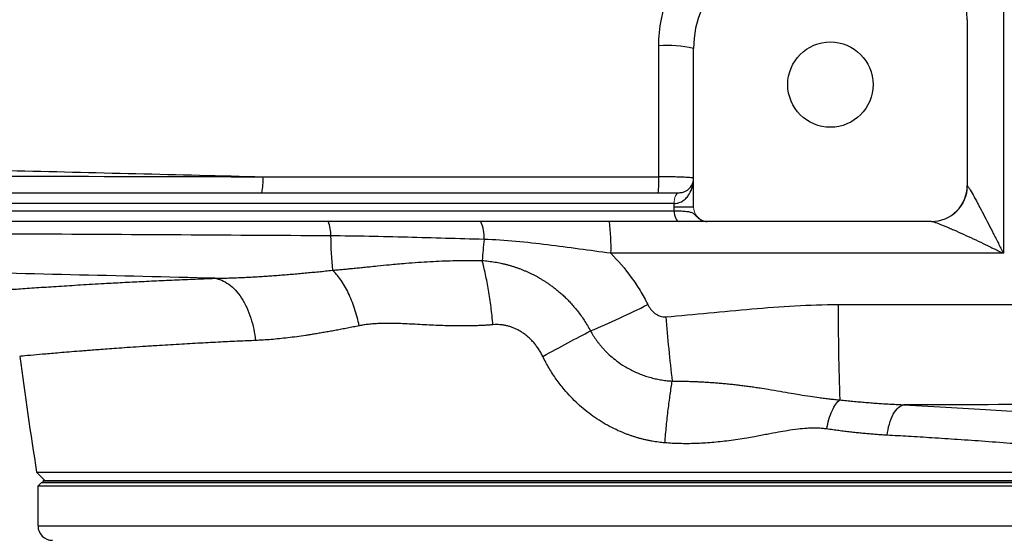
# Model space of a CAD drawing. Units: inches. Extents: x -55.1 to 43.2, y -22.8 to 33.1.
# Drawn here: x 12.5 to 17.9, y -19 to -16.2 of the extents above; entities that cross this region are included whole.
import ezdxf

# ---------------------------------------------------------------- set-up
doc = ezdxf.new("R2010")
doc.units = ezdxf.units.IN
doc.header["$MEASUREMENT"] = 0

msp = doc.modelspace()

# ---------------------------------------------------------------- linework, layer by layer
at = {"color": 7, "linetype": 'Continuous', "lineweight": 25}
for p, q in [((17.6548, -16.1605), (17.6548, -17.066)), ((16.1587, -17.1841), (16.1587, -16.318)), ((10.9513, -17.1054), (16.0795, -17.1054)), ((16.0524, -17.1644), (9.0997, -17.1644)), ((16.0524, -17.1841), (16.0524, -17.1644)), ((9.0989, -17.2038), (16.0531, -17.2038)), ((16.1587, -17.1841), (16.0524, -17.1841)), ((16.0803, -17.2629), (9.0718, -17.2629)), ((17.4579, -17.2629), (16.2328, -17.2629)), ((12.5687, -18.6335), (12.6154, -18.6802)), ((12.5687, -18.6335), (18.8826, -18.6335)), ((12.5957, -18.69), (12.576, -18.7097)), ((12.576, -18.7097), (12.576, -18.9263)), ((18.4993, -18.7097), (12.576, -18.7097)), ((12.5957, -18.69), (18.4972, -18.69)), ((12.6046, -18.69), (12.6046, -18.6802)), ((18.8466, -18.6802), (12.6046, -18.6802)), ((18.8466, -18.69), (12.6046, -18.69))]:
    msp.add_line(p, q, dxfattribs=at)
at = {"color": 144, "linetype": 'Continuous', "lineweight": 18}
for p, q in [((16.0795, -17.1054), (16.08, -17.1054)), ((16.0527, -17.1644), (16.0524, -17.1644))]:
    msp.add_line(p, q, dxfattribs=at)
at = {"color": 8, "linetype": 'Continuous', "lineweight": 25}
msp.add_line((12.576, -18.9263), (17.9527, -18.9263), dxfattribs=at)
at = {"color": 144, "linetype": 'Continuous', "lineweight": 18, "flags": 128}
for points in [[(16.0795, -17.1054), (16.0742, -17.1065), (16.0692, -17.1099), (16.0645, -17.1153), (16.0603, -17.1227), (16.057, -17.1316), (16.0545, -17.1418), (16.0529, -17.1529), (16.0524, -17.1644)], [(16.08, -17.1054), (16.0746, -17.1065), (16.0695, -17.1099), (16.0648, -17.1153), (16.0607, -17.1227), (16.0573, -17.1316), (16.0548, -17.1418), (16.0532, -17.1529), (16.0527, -17.1644)]]:
    msp.add_lwpolyline(points, dxfattribs=at)
at = {"color": 7, "linetype": 'Continuous', "lineweight": 25, "flags": 128}
msp.add_lwpolyline([(16.0531, -17.2038), (16.0536, -17.2153), (16.0552, -17.2264), (16.0577, -17.2366), (16.0611, -17.2456), (16.0652, -17.2529), (16.0699, -17.2584), (16.075, -17.2617), (16.0803, -17.2629)], dxfattribs=at)
at = {"color": 7, "linetype": 'Continuous', "lineweight": 25}
msp.add_circle((16.9067, -16.5148), 0.233, dxfattribs=at)
for centre, radius, start, end in [((16.7099, -16.318), 0.5512, 90, 180), ((17.2611, -16.1605), 0.3937, 0, 90), ((16.0148, -16.8949), 0.5946, 75.9942, 94.4426), ((13.4884, -17.0417), 0.3177, 348.4274, 4.1771), ((15.3268, -17.0417), 0.6423, 354.3102, 2.0704), ((17.4579, -17.066), 0.1969, 270, 0), ((14.0006, -17.3298), 0.1752, 356.2082, 22.4711), ((14.8233, -17.3451), 0.1909, 355.3109, 25.5134), ((14.6481, -17.3967), 1.0597, 357.8318, 7.2524), ((16.6755, -17.3096), 2.5003, 180.7286, 185.0453), ((23.2458, -18.131), 8.2682, 174.65455, 175.45775), ((13.6304, -13.1979), 5.0604, 292.8504, 296.7569), ((30.1362, -17.7488), 13.1869, 179.86043, 182.12614), ((26.1121, -16.9413), 10.1405, 184.76542, 186.76011), ((43.6852, -13.7589), 31.4961, 187.7385, 188.90325), ((12.6548, -18.9263), 0.0787, 180, 270)]:
    msp.add_arc(centre, radius, start, end, dxfattribs=at)
at = {"color": 144, "linetype": 'Continuous', "lineweight": 18}
for centre, radius, start, end in [((17.46, -17.0667), 0.1962, 270.1929, 359.4973), ((16.2374, -17.1841), 0.0787, 180, 242.1602)]:
    msp.add_arc(centre, radius, start, end, dxfattribs=at)
at = {"color": 7, "linetype": 'Continuous', "lineweight": 25}
for points, knots in [([(15.9687, -16.3021), (15.9687, -16.2531), (15.9736, -16.2049), (15.9877, -16.1338), (15.9936, -16.1102), (16.0077, -16.0636), (16.016, -16.0405), (16.044, -15.9731), (16.0668, -15.9304), (16.1072, -15.8699), (16.1217, -15.8503), (16.1528, -15.8124), (16.1692, -15.7944), (16.2206, -15.743), (16.258, -15.7122), (16.3188, -15.6715), (16.3399, -15.6588), (16.3829, -15.6358), (16.4267, -15.615), (16.4723, -15.5986), (16.5188, -15.5843), (16.5426, -15.5783), (16.6147, -15.5638), (16.6634, -15.5588), (16.7125, -15.5587)], [0, 0, 0, 0, 0.125, 0.125, 0.1875, 0.1875, 0.25, 0.25, 0.375, 0.375, 0.4375, 0.4375, 0.5, 0.5, 0.625, 0.625, 0.6875, 0.6875, 0.75, 0.8125, 0.8125, 0.875, 0.875, 1, 1, 1, 1]), ([(11.0348, -16.9524), (11.4954, -16.9626), (11.9566, -16.9732), (12.8802, -16.9952), (13.3425, -17.0066), (13.8053, -17.0185)], [0, 0, 0, 0, 0.5, 0.5, 1, 1, 1, 1]), ([(16.1587, -17.0267), (16.1587, -17.0261), (16.1575, -17.0256), (16.1527, -17.0246), (16.1491, -17.0241), (16.1397, -17.0231), (16.1339, -17.0227), (16.1202, -17.0218), (16.1123, -17.0214), (16.0948, -17.0206), (16.0853, -17.0203), (16.0647, -17.0197), (16.0536, -17.0194), (16.0307, -17.019), (16.0188, -17.0188), (15.994, -17.0186), (15.9814, -17.0185), (15.9687, -17.0185)], [0, 0, 0, 0, 0.125, 0.125, 0.25, 0.25, 0.375, 0.375, 0.5, 0.5, 0.625, 0.625, 0.75, 0.75, 0.875, 0.875, 1, 1, 1, 1]), ([(16.0527, -17.1644), (16.0625, -17.1644), (16.0715, -17.1627), (16.0842, -17.1584), (16.0883, -17.1566), (16.0959, -17.1526), (16.0995, -17.1504), (16.1097, -17.1433), (16.1157, -17.1379), (16.1264, -17.1261), (16.1311, -17.1197), (16.1434, -17.1), (16.1491, -17.0859), (16.1549, -17.064), (16.1563, -17.0566), (16.1582, -17.0417), (16.1587, -17.0341), (16.1587, -17.0267)], [0, 0, 0, 0, 0.125, 0.125, 0.1875, 0.1875, 0.25, 0.25, 0.375, 0.375, 0.5, 0.5, 0.75, 0.75, 0.875, 0.875, 1, 1, 1, 1]), ([(16.08, -17.1054), (16.0881, -17.1054), (16.0951, -17.1042), (16.1079, -17.1006), (16.1136, -17.0981), (16.1285, -17.0897), (16.1361, -17.0827), (16.1478, -17.0678), (16.1519, -17.0598), (16.156, -17.0475), (16.157, -17.0434), (16.1584, -17.035), (16.1587, -17.0308), (16.1587, -17.0267)], [0, 0, 0, 0, 0.125, 0.125, 0.25, 0.25, 0.5, 0.5, 0.75, 0.75, 0.875, 0.875, 1, 1, 1, 1]), ([(17.6561, -17.0684), (17.6573, -17.0695), (17.6592, -17.0721), (17.6641, -17.0794), (17.667, -17.0842), (17.6767, -17.1005), (17.6842, -17.1137), (17.6961, -17.1353), (17.7002, -17.1428), (17.7084, -17.1581), (17.7127, -17.1659), (17.7254, -17.1898), (17.7342, -17.2064), (17.7608, -17.2572), (17.7789, -17.2923), (17.8063, -17.3457), (17.8154, -17.3637), (17.8338, -17.4001), (17.8431, -17.4184), (17.8522, -17.4367)], [0, 0, 0, 0, 0.0625, 0.0625, 0.125, 0.125, 0.25, 0.25, 0.3125, 0.3125, 0.375, 0.375, 0.5, 0.5, 0.75, 0.75, 0.875, 0.875, 1, 1, 1, 1]), ([(16.0531, -17.2038), (16.0647, -17.2041), (16.0755, -17.2045), (16.0956, -17.2054), (16.105, -17.206), (16.1219, -17.2076), (16.1293, -17.2085), (16.1423, -17.2113), (16.1478, -17.213), (16.1574, -17.218), (16.1614, -17.2213), (16.1694, -17.2292), (16.1735, -17.2337), (16.1824, -17.242), (16.187, -17.2458), (16.1967, -17.2522), (16.2017, -17.2548), (16.2067, -17.2568)], [0, 0, 0, 0, 0.125, 0.125, 0.25, 0.25, 0.375, 0.375, 0.5, 0.5, 0.625, 0.625, 0.75, 0.75, 0.875, 0.875, 1, 1, 1, 1]), ([(16.2328, -17.2629), (16.2317, -17.2629), (16.2306, -17.2629), (16.2277, -17.2629), (16.226, -17.2629), (16.2215, -17.2629), (16.2187, -17.2629), (16.211, -17.2629), (16.2062, -17.2629), (16.1941, -17.2629), (16.187, -17.2629), (16.1708, -17.2629), (16.1616, -17.2629), (16.1309, -17.2629), (16.1071, -17.2629), (16.0803, -17.2629)], [0, 0, 0, 0, 0.125, 0.125, 0.25, 0.25, 0.375, 0.375, 0.5, 0.5, 0.625, 0.625, 0.75, 0.75, 1, 1, 1, 1]), ([(16.2067, -17.2568), (16.2108, -17.2588), (16.215, -17.2603), (16.2237, -17.2623), (16.2283, -17.2629), (16.2328, -17.2629)], [0, 0, 0, 0, 0.5, 0.5, 1, 1, 1, 1]), ([(17.4606, -17.2629), (17.4629, -17.2629), (17.4666, -17.2637), (17.4762, -17.2664), (17.482, -17.2683), (17.5011, -17.2752), (17.5159, -17.2811), (17.5395, -17.291), (17.5477, -17.2944), (17.5642, -17.3016), (17.5726, -17.3052), (17.5981, -17.3165), (17.6155, -17.3243), (17.6511, -17.3405), (17.6691, -17.3489), (17.7052, -17.3658), (17.7234, -17.3743), (17.7599, -17.3918), (17.7783, -17.4006), (17.8152, -17.4185), (17.8338, -17.4276), (17.8522, -17.4367)], [0, 0, 0, 0, 0.0625, 0.0625, 0.125, 0.125, 0.25, 0.25, 0.3125, 0.3125, 0.375, 0.375, 0.5, 0.5, 0.625, 0.625, 0.75, 0.75, 0.875, 0.875, 1, 1, 1, 1]), ([(14.1755, -17.3414), (13.5945, -17.3379), (13.0143, -17.3345), (11.8557, -17.3281), (11.2777, -17.325), (10.1243, -17.3191), (9.5489, -17.3163), (8.4007, -17.3108), (7.8278, -17.3081), (7.2568, -17.3054)], [0, 0, 0, 0, 0.25, 0.25, 0.5, 0.5, 0.75, 0.75, 1, 1, 1, 1]), ([(15.0136, -17.3607), (14.8738, -17.357), (14.7342, -17.3527), (14.4551, -17.3454), (14.3154, -17.3424), (14.1755, -17.3414)], [0, 0, 0, 0, 0.5, 0.5, 1, 1, 1, 1]), ([(15.7071, -17.4367), (15.6489, -17.4291), (15.5911, -17.4211), (15.4758, -17.4054), (15.4183, -17.3976), (15.3032, -17.3834), (15.2456, -17.3769), (15.13, -17.3666), (15.0719, -17.3628), (15.0136, -17.3607)], [0, 0, 0, 0, 0.25, 0.25, 0.5, 0.5, 0.75, 0.75, 1, 1, 1, 1]), ([(13.5425, -17.5732), (13.0168, -17.5602), (12.4916, -17.5477), (11.443, -17.5239), (10.9196, -17.5125), (9.8743, -17.4906), (9.3525, -17.48), (8.3116, -17.4593), (7.7923, -17.4492), (7.2743, -17.4391)], [0, 0, 0, 0, 0.25, 0.25, 0.5, 0.5, 0.75, 0.75, 1, 1, 1, 1]), ([(14.1849, -17.5295), (14.1937, -17.5287), (14.2116, -17.5271), (14.2389, -17.5246), (14.267, -17.5219), (14.2961, -17.5191), (14.3262, -17.5161), (14.3573, -17.513), (14.3924, -17.5094), (14.4388, -17.5045), (14.5042, -17.4979), (14.5785, -17.4912), (14.6532, -17.4854), (14.7191, -17.4814), (14.7821, -17.4785), (14.8421, -17.4766), (14.8989, -17.4757), (14.9523, -17.4754), (14.9869, -17.4759), (15.0036, -17.4762)], [0, 0, 0, 0, 0.032484, 0.066195, 0.101149, 0.137361, 0.174845, 0.213609, 0.253662, 0.306453, 0.387539, 0.497813, 0.581544, 0.661462, 0.737444, 0.809379, 0.877168, 0.940731, 1, 1, 1, 1]), ([(15.0036, -17.4762), (15.0094, -17.4766), (15.021, -17.4775), (15.0384, -17.4794), (15.0556, -17.4816), (15.0727, -17.4842), (15.0896, -17.4873), (15.1064, -17.4907), (15.1231, -17.4945), (15.1396, -17.4986), (15.156, -17.5032), (15.1722, -17.5081), (15.1883, -17.5134), (15.2043, -17.519), (15.2201, -17.5251), (15.2358, -17.5314), (15.2512, -17.5382), (15.2664, -17.5452), (15.2814, -17.5526), (15.2961, -17.5602), (15.3106, -17.5682), (15.3248, -17.5764), (15.3388, -17.585), (15.3525, -17.5938), (15.3668, -17.6034), (15.3819, -17.614), (15.3981, -17.6262), (15.4149, -17.6396), (15.4324, -17.6543), (15.4503, -17.6705), (15.4686, -17.6882), (15.4871, -17.7075), (15.5058, -17.7285), (15.5246, -17.7514), (15.5432, -17.7761), (15.5614, -17.8027), (15.5791, -17.8311), (15.59, -17.8511), (15.5955, -17.8612)], [0, 0, 0, 0, 0.023849, 0.047549, 0.071117, 0.094565, 0.117908, 0.141159, 0.16433, 0.187433, 0.210481, 0.233484, 0.256454, 0.279402, 0.30234, 0.32527, 0.348095, 0.370788, 0.393359, 0.41582, 0.438181, 0.460452, 0.482643, 0.504762, 0.52682, 0.552379, 0.579829, 0.609052, 0.640003, 0.672696, 0.707156, 0.743418, 0.781531, 0.821559, 0.863582, 0.907464, 0.952914, 1, 1, 1, 1]), ([(15.0626, -17.8271), (15.0596, -17.795), (15.056, -17.7628), (15.0477, -17.6995), (15.0431, -17.6684), (15.033, -17.6084), (15.0276, -17.5796), (15.016, -17.5252), (15.0099, -17.4997), (15.0036, -17.4762)], [0, 0, 0, 0, 0.25, 0.25, 0.5, 0.5, 0.75, 0.75, 1, 1, 1, 1]), ([(15.7071, -17.4367), (15.7475, -17.4776), (15.7846, -17.5215), (15.8354, -17.5918), (15.8514, -17.616), (15.8815, -17.6654), (15.8956, -17.6907), (15.9087, -17.7165)], [0, 0, 0, 0, 0.5, 0.5, 0.75, 0.75, 1, 1, 1, 1]), ([(13.5425, -17.5732), (13.5537, -17.573), (13.5762, -17.5727), (13.6102, -17.5718), (13.6444, -17.5707), (13.6788, -17.5693), (13.7135, -17.5677), (13.7484, -17.5659), (13.7835, -17.5638), (13.8188, -17.5615), (13.8544, -17.5591), (13.8902, -17.5564), (13.9263, -17.5536), (13.9625, -17.5506), (13.999, -17.5474), (14.0358, -17.5441), (14.0727, -17.5406), (14.1099, -17.537), (14.1473, -17.5333), (14.1724, -17.5308), (14.1849, -17.5295)], [0, 0, 0, 0, 0.053882, 0.107951, 0.16221, 0.21666, 0.271303, 0.326141, 0.381175, 0.436408, 0.491841, 0.547475, 0.603313, 0.659356, 0.715605, 0.772062, 0.828728, 0.885606, 0.942696, 1, 1, 1, 1]), ([(14.3314, -17.8327), (14.3249, -17.8015), (14.3166, -17.7698), (14.2964, -17.7084), (14.2846, -17.6788), (14.2586, -17.6249), (14.2444, -17.6006), (14.215, -17.5594), (14.1998, -17.5425), (14.1849, -17.5295)], [0, 0, 0, 0, 0.25, 0.25, 0.5, 0.5, 0.75, 0.75, 1, 1, 1, 1]), ([(12.1034, -17.659), (12.1041, -17.659), (12.1055, -17.6588), (12.1082, -17.6586), (12.1112, -17.6584), (12.1146, -17.6581), (12.1184, -17.6578), (12.1226, -17.6574), (12.1272, -17.6571), (12.1322, -17.6567), (12.1376, -17.6562), (12.1434, -17.6558), (12.1496, -17.6553), (12.1562, -17.6547), (12.1632, -17.6542), (12.1706, -17.6536), (12.1784, -17.653), (12.1866, -17.6523), (12.2081, -17.6506), (12.2474, -17.6475), (12.3133, -17.6424), (12.3907, -17.6367), (12.4793, -17.6303), (12.5784, -17.6235), (12.6878, -17.6163), (12.8073, -17.6089), (12.9092, -17.6029), (12.9874, -17.5986), (13.038, -17.5959), (13.0896, -17.5932), (13.1424, -17.5905), (13.1962, -17.5879), (13.2512, -17.5853), (13.3072, -17.5828), (13.3643, -17.5803), (13.4226, -17.5779), (13.4819, -17.5755), (13.5223, -17.574), (13.5425, -17.5732)], [0, 0, 0, 0, 0.012037, 0.024068, 0.036094, 0.048117, 0.060137, 0.072157, 0.084177, 0.096199, 0.108224, 0.120253, 0.132288, 0.14433, 0.156381, 0.168441, 0.180512, 0.192596, 0.204693, 0.271216, 0.337543, 0.403895, 0.470497, 0.536752, 0.602808, 0.668886, 0.735206, 0.759357, 0.78346, 0.807526, 0.831566, 0.85559, 0.879608, 0.903633, 0.927673, 0.951741, 0.975846, 1, 1, 1, 1]), ([(13.5425, -17.5732), (13.5672, -17.577), (13.5931, -17.5874), (13.6307, -17.6146), (13.643, -17.6255), (13.6664, -17.6509), (13.6777, -17.6654), (13.6984, -17.6972), (13.708, -17.7145), (13.7252, -17.7513), (13.7327, -17.7707), (13.7521, -17.8306), (13.7604, -17.8726), (13.7647, -17.9131)], [0, 0, 0, 0, 0.25, 0.25, 0.375, 0.375, 0.5, 0.5, 0.625, 0.625, 0.75, 0.75, 1, 1, 1, 1]), ([(15.9087, -17.7165), (15.9134, -17.7259), (15.919, -17.7347), (15.932, -17.7511), (15.9395, -17.7586), (15.9561, -17.7712), (15.9655, -17.7764), (15.9805, -17.7814), (15.9857, -17.7826), (15.9961, -17.784), (16.0014, -17.7841), (16.0067, -17.7837)], [0, 0, 0, 0, 0.25, 0.25, 0.5, 0.5, 0.75, 0.75, 0.875, 0.875, 1, 1, 1, 1]), ([(16.0067, -17.7837), (16.1637, -17.7711), (16.3203, -17.7542), (16.6342, -17.7272), (16.7914, -17.717), (16.9493, -17.7167)], [0, 0, 0, 0, 0.5, 0.5, 1, 1, 1, 1]), ([(14.3314, -17.8327), (14.3205, -17.8349), (14.2989, -17.8393), (14.267, -17.8456), (14.2358, -17.8516), (14.2055, -17.8573), (14.176, -17.8627), (14.1472, -17.8678), (14.1192, -17.8726), (14.092, -17.8772), (14.0655, -17.8814), (14.0314, -17.8866), (13.9901, -17.8925), (13.942, -17.8986), (13.8954, -17.9037), (13.8504, -17.9078), (13.8069, -17.9111), (13.7786, -17.9125), (13.7647, -17.9131)], [0, 0, 0, 0, 0.055248, 0.10938, 0.162397, 0.214301, 0.265097, 0.314784, 0.363367, 0.410848, 0.457229, 0.502514, 0.590656, 0.676677, 0.760598, 0.842442, 0.922234, 1, 1, 1, 1]), ([(15.0626, -17.8271), (15.0542, -17.8278), (15.0371, -17.8291), (15.0113, -17.8307), (14.9848, -17.8319), (14.9578, -17.8328), (14.9303, -17.8334), (14.9022, -17.8337), (14.8547, -17.8336), (14.7832, -17.832), (14.7047, -17.8283), (14.6402, -17.8248), (14.5968, -17.8227), (14.5607, -17.8211), (14.5317, -17.82), (14.5033, -17.8194), (14.4739, -17.8194), (14.4418, -17.8202), (14.4116, -17.822), (14.3832, -17.8246), (14.3566, -17.828), (14.3396, -17.8312), (14.3314, -17.8327)], [0, 0, 0, 0, 0.03353, 0.067841, 0.102938, 0.138828, 0.175517, 0.213012, 0.251316, 0.365679, 0.500848, 0.570064, 0.629588, 0.679418, 0.719553, 0.749996, 0.797414, 0.842485, 0.885238, 0.925711, 0.963947, 1, 1, 1, 1]), ([(15.3349, -18.0002), (15.3331, -17.9966), (15.3294, -17.9893), (15.3236, -17.9788), (15.3176, -17.9685), (15.3112, -17.9586), (15.3047, -17.949), (15.2978, -17.9397), (15.2907, -17.9307), (15.2833, -17.9221), (15.2757, -17.9137), (15.2678, -17.9057), (15.2596, -17.8981), (15.2512, -17.8907), (15.2426, -17.8837), (15.2336, -17.877), (15.222, -17.8689), (15.2077, -17.86), (15.1904, -17.8509), (15.1729, -17.8431), (15.1551, -17.8369), (15.1371, -17.832), (15.1188, -17.8286), (15.1002, -17.8266), (15.0814, -17.826), (15.0689, -17.8267), (15.0626, -17.8271)], [0, 0, 0, 0, 0.035487, 0.070489, 0.105041, 0.139183, 0.172954, 0.206394, 0.239546, 0.272452, 0.305157, 0.337706, 0.370143, 0.402516, 0.43487, 0.467252, 0.499708, 0.557656, 0.61429, 0.669904, 0.724806, 0.779319, 0.833769, 0.888486, 0.943791, 1, 1, 1, 1]), ([(15.3349, -18.0002), (15.3816, -17.9743), (15.4282, -17.9489), (15.5166, -17.9017), (15.5583, -17.8801), (15.5955, -17.8612)], [0, 0, 0, 0, 0.5, 0.5, 1, 1, 1, 1]), ([(15.5955, -17.8612), (15.5979, -17.8654), (15.6027, -17.8739), (15.6106, -17.8867), (15.6193, -17.8998), (15.6287, -17.9132), (15.639, -17.9269), (15.6504, -17.941), (15.6628, -17.9553), (15.6904, -17.9848), (15.7297, -18.0195), (15.7761, -18.0509), (15.8101, -18.0703), (15.8382, -18.0843), (15.8671, -18.0967), (15.8966, -18.1074), (15.9264, -18.1164), (15.9562, -18.1236), (15.9854, -18.129), (16.014, -18.1329), (16.0329, -18.1342), (16.0421, -18.1349)], [0, 0, 0, 0, 0.026347, 0.053819, 0.082498, 0.112485, 0.143897, 0.176877, 0.211596, 0.248266, 0.398386, 0.497914, 0.555448, 0.612977, 0.670486, 0.72802, 0.785383, 0.841473, 0.896027, 0.948916, 1, 1, 1, 1]), ([(16.002, -18.4723), (15.9962, -18.4718), (15.9846, -18.4708), (15.9672, -18.4687), (15.9499, -18.4662), (15.9326, -18.4633), (15.9154, -18.4601), (15.8983, -18.4564), (15.8812, -18.4523), (15.8642, -18.4479), (15.8472, -18.443), (15.8302, -18.4377), (15.8133, -18.4321), (15.7688, -18.4161), (15.6985, -18.3846), (15.6077, -18.3283), (15.5246, -18.2605), (15.4669, -18.1997), (15.4294, -18.1531), (15.4081, -18.1243), (15.388, -18.0946), (15.369, -18.064), (15.3512, -18.0326), (15.3403, -18.011), (15.3349, -18.0002)], [0, 0, 0, 0, 0.020523, 0.041029, 0.061528, 0.082033, 0.102555, 0.123104, 0.143693, 0.164333, 0.185035, 0.205809, 0.226667, 0.24762, 0.372027, 0.496382, 0.621358, 0.747436, 0.789344, 0.831232, 0.873172, 0.915234, 0.957487, 1, 1, 1, 1]), ([(16.002, -18.4723), (16.0046, -18.4414), (16.0075, -18.4105), (16.0137, -18.3497), (16.017, -18.3198), (16.0238, -18.2623), (16.0274, -18.2346), (16.0347, -18.1823), (16.0384, -18.1577), (16.0421, -18.1349)], [0, 0, 0, 0, 0.25, 0.25, 0.5, 0.5, 0.75, 0.75, 1, 1, 1, 1]), ([(16.0421, -18.1349), (16.0512, -18.1349), (16.0694, -18.135), (16.0967, -18.1354), (16.1242, -18.136), (16.1519, -18.1368), (16.1797, -18.1379), (16.2077, -18.1393), (16.2358, -18.1409), (16.2641, -18.1428), (16.2925, -18.145), (16.321, -18.1475), (16.3496, -18.1502), (16.3784, -18.1532), (16.4072, -18.1565), (16.4361, -18.16), (16.4651, -18.1639), (16.4941, -18.168), (16.5283, -18.1731), (16.5744, -18.1805), (16.6311, -18.1902), (16.688, -18.2001), (16.7425, -18.2094), (16.7932, -18.2176), (16.8384, -18.2242), (16.8742, -18.2289), (16.9026, -18.2322), (16.9306, -18.2353), (16.9492, -18.2372), (16.9584, -18.2381)], [0, 0, 0, 0, 0.028346, 0.056886, 0.085622, 0.114557, 0.143693, 0.173034, 0.202581, 0.232338, 0.262308, 0.292495, 0.322903, 0.353537, 0.384401, 0.4155, 0.446841, 0.47843, 0.510274, 0.558959, 0.631487, 0.700457, 0.752462, 0.818176, 0.874478, 0.907149, 0.938952, 0.969897, 1, 1, 1, 1]), ([(16.8868, -18.3967), (16.8898, -18.3794), (16.8938, -18.3616), (16.9037, -18.3276), (16.9095, -18.3114), (16.9225, -18.2827), (16.9296, -18.2702), (16.944, -18.2503), (16.9513, -18.2429), (16.9584, -18.2381)], [0, 0, 0, 0, 0.25, 0.25, 0.5, 0.5, 0.75, 0.75, 1, 1, 1, 1]), ([(16.9584, -18.2381), (16.9704, -18.2393), (16.9943, -18.2417), (17.03, -18.2451), (17.0655, -18.2483), (17.1008, -18.2513), (17.1359, -18.2541), (17.1708, -18.2567), (17.2055, -18.259), (17.2399, -18.261), (17.2742, -18.2628), (17.2969, -18.2637), (17.3082, -18.2642)], [0, 0, 0, 0, 0.101545, 0.202736, 0.303575, 0.404069, 0.50422, 0.604033, 0.703513, 0.802665, 0.901492, 1, 1, 1, 1]), ([(17.2171, -18.4309), (17.2194, -18.4108), (17.2232, -18.39), (17.2344, -18.3507), (17.2416, -18.3321), (17.2587, -18.301), (17.2684, -18.2884), (17.2883, -18.2709), (17.2985, -18.2658), (17.3082, -18.2642)], [0, 0, 0, 0, 0.25, 0.25, 0.5, 0.5, 0.75, 0.75, 1, 1, 1, 1]), ([(16.8868, -18.3967), (16.8827, -18.3962), (16.8745, -18.3951), (16.8619, -18.3939), (16.849, -18.393), (16.8357, -18.3924), (16.8222, -18.3921), (16.8084, -18.3922), (16.7942, -18.3926), (16.768, -18.3939), (16.7269, -18.3979), (16.6745, -18.4054), (16.6181, -18.4152), (16.5586, -18.4263), (16.5009, -18.4371), (16.4475, -18.4468), (16.4009, -18.4543), (16.3525, -18.4611), (16.3052, -18.4667), (16.2588, -18.4711), (16.2134, -18.4743), (16.1691, -18.4764), (16.1258, -18.4772), (16.0836, -18.4768), (16.0424, -18.4754), (16.0153, -18.4733), (16.002, -18.4723)], [0, 0, 0, 0, 0.014582, 0.029446, 0.044601, 0.060057, 0.075823, 0.091906, 0.108315, 0.125057, 0.182746, 0.250682, 0.30576, 0.376937, 0.455317, 0.502934, 0.55861, 0.612878, 0.665765, 0.717299, 0.767513, 0.816438, 0.86411, 0.910567, 0.955849, 1, 1, 1, 1]), ([(17.2171, -18.4309), (17.2082, -18.4304), (17.1903, -18.4294), (17.1629, -18.4275), (17.1349, -18.4253), (17.1062, -18.4228), (17.0769, -18.42), (17.0469, -18.4169), (17.0162, -18.4135), (16.9848, -18.4098), (16.9528, -18.4057), (16.9201, -18.4014), (16.8979, -18.3983), (16.8868, -18.3967)], [0, 0, 0, 0, 0.082496, 0.166652, 0.252476, 0.339976, 0.429159, 0.520034, 0.612605, 0.706881, 0.802868, 0.900572, 1, 1, 1, 1])]:
    msp.add_open_spline(points, degree=3, knots=knots, dxfattribs=at)
for points in [[(17.8522, -15.5587), (17.8522, -16.1862), (17.8522, -16.8125), (17.8522, -17.4367)], [(15.9687, -17.0185), (15.9687, -16.78), (15.9687, -16.5411), (15.9687, -16.3021)], [(11.0349, -17.0114), (11.9559, -17.0136), (12.8797, -17.0159), (13.8053, -17.0185)], [(13.8053, -17.0185), (14.5257, -17.0185), (15.2469, -17.0185), (15.9687, -17.0185)], [(16.0531, -17.2038), (16.0526, -17.1973), (16.0524, -17.1907), (16.0524, -17.1841)], [(16.2007, -17.2538), (16.2027, -17.2548), (16.2047, -17.2558), (16.2067, -17.2568)], [(17.8522, -17.4367), (17.137, -17.4367), (16.4218, -17.4367), (15.7071, -17.4367)], [(16.9493, -17.7167), (17.6829, -17.7154), (18.4165, -17.7154), (19.1501, -17.7167)], [(19.1493, -18.2647), (18.5357, -18.2636), (17.9219, -18.2634), (17.3082, -18.2642)]]:
    msp.add_open_spline(points, degree=3, dxfattribs=at)
at = {"color": 8, "linetype": 'Continuous', "lineweight": 25}
for points, knots in [([(13.7647, -17.9131), (13.7346, -17.9144), (13.6698, -17.9172), (13.5695, -17.9221), (13.4595, -17.9278), (13.3423, -17.9343), (13.2374, -17.9407), (13.1492, -17.9464), (13.0808, -17.951), (13.0204, -17.9552), (12.9674, -17.959), (12.9214, -17.9625), (12.8815, -17.9655), (12.8474, -17.9682), (12.7856, -17.9731), (12.7039, -17.9797), (12.6162, -17.9871), (12.5413, -17.9936), (12.4869, -17.9988), (12.4796, -17.9995), (12.4761, -17.9999)], [0, 0, 0, 0, 0.037884, 0.081722, 0.131509, 0.187242, 0.248913, 0.290142, 0.328501, 0.36399, 0.396613, 0.426369, 0.45326, 0.477288, 0.498453, 0.58935, 0.677345, 0.76245, 0.884673, 1, 1, 1, 1]), ([(17.3082, -18.2642), (17.396, -18.2688), (17.5714, -18.2781), (17.8161, -18.2937), (18.0446, -18.3099), (18.2544, -18.3261), (18.4436, -18.342), (18.6108, -18.3571), (18.7551, -18.3707), (18.8748, -18.3825), (18.9689, -18.3922), (19.0365, -18.3992), (19.079, -18.4038), (19.0842, -18.4043), (19.0868, -18.4046)], [0, 0, 0, 0, 0.083301, 0.16631, 0.249705, 0.333003, 0.415981, 0.499312, 0.582837, 0.666014, 0.74952, 0.833165, 0.916462, 1, 1, 1, 1]), ([(18.8922, -18.5714), (18.8909, -18.5712), (18.8882, -18.5709), (18.8662, -18.5684), (18.8304, -18.5644), (18.781, -18.5589), (18.7189, -18.5521), (18.644, -18.5441), (18.5519, -18.5346), (18.4665, -18.5261), (18.3954, -18.5192), (18.3433, -18.5142), (18.2808, -18.5083), (18.207, -18.5016), (18.1207, -18.494), (18.0208, -18.4856), (17.898, -18.4758), (17.758, -18.4652), (17.6081, -18.4547), (17.4675, -18.4455), (17.3388, -18.4377), (17.2558, -18.4331), (17.2171, -18.4309)], [0, 0, 0, 0, 0.061436, 0.123784, 0.186909, 0.250819, 0.309047, 0.370182, 0.434242, 0.501234, 0.525104, 0.552878, 0.58458, 0.620216, 0.659788, 0.703301, 0.750759, 0.811884, 0.867377, 0.917233, 0.961443, 1, 1, 1, 1])]:
    msp.add_open_spline(points, degree=3, knots=knots, dxfattribs=at)

doc.saveas('drawing.dxf')
